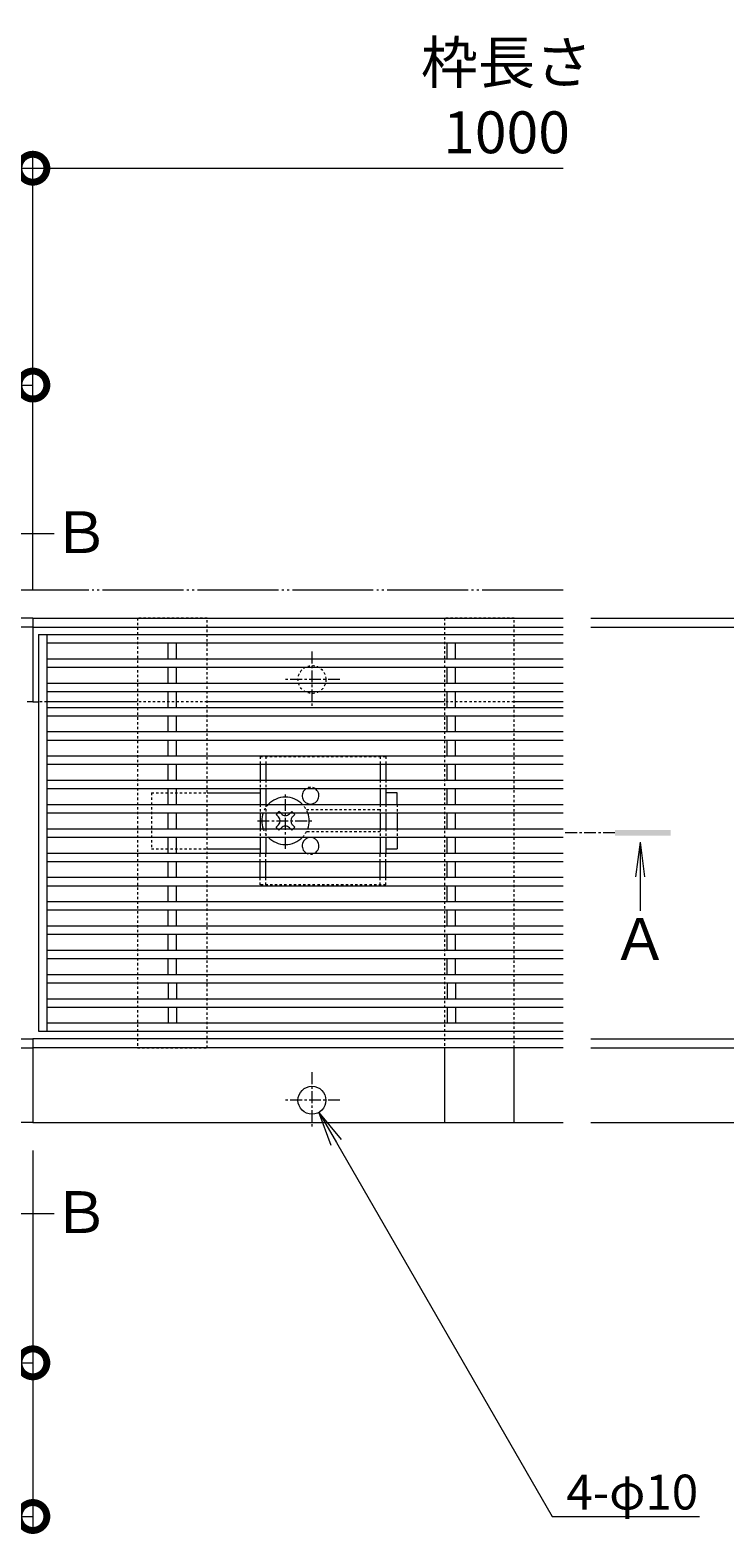
# Model space of a CAD drawing. Units: millimetres. Extents: x -1847 to 1350, y -987 to 468.
# Drawn here: x -331 to -82, y -71 to 468 of the extents above; entities that cross this region are included whole.
import ezdxf
from ezdxf import colors
from ezdxf.entities.mleader import LeaderData, LeaderLine
from ezdxf.math import Vec2, Vec3

# ---------------------------------------------------------------- set-up
doc = ezdxf.new("R2010")
doc.units = ezdxf.units.MM
for name, pattern in [('2点鎖線（平面）', [34, 29, -1.2, 0.7, -1.2, 0.7, -1.2]), ('中心線（短）', [6.773333, 4.233333, -0.846667, 0.846667, -0.846667]), ('点線（標準）', [1.693333, 0.846667, -0.846667])]:
    doc.linetypes.add(name, pattern=pattern)
doc.layers.get('0').update_dxf_attribs({"lineweight": 9})
doc.layers.get('Defpoints').update_dxf_attribs({"lineweight": 9})
for name, color, linetype, lineweight in [('スライドスクリューロック', 7, 'Continuous', 9), ('スリット蓋', 3, 'Continuous', 9), ('ホルダー', 2, 'Continuous', 9), ('寸法', 7, 'Continuous', 9), ('幅決め材', 7, 'Continuous', 9), ('引出線', 7, 'Continuous', 9), ('敷地境界線', 7, 'Continuous', 9), ('枠', 7, 'Continuous', 9), ('矢視', 4, 'Continuous', 9), ('角パイプ（蓋受け）', 7, 'Continuous', 9)]:
    doc.layers.add(name, color=color, linetype=linetype, lineweight=lineweight)
doc.styles.add('(K)MSゴシック', font='MS Gothic.ttf')
doc.styles.add('文字_異尺度_H2.5', font='MS Gothic.ttf', dxfattribs={"height": 2.5})
doc.styles.add('文字_異尺度_H3.0', font='MS Gothic.ttf', dxfattribs={"height": 3})
doc.dimstyles.new('KAD-1', dxfattribs={"dimtxt": 3, "dimasz": 4, "dimexe": 1, "dimexo": 2, "dimgap": 1, "dimtad": 1, "dimdec": 1, "dimdsep": 46, "dimtxsty": '(K)MSゴシック', "dimblk": 'DOTSMALL', "dimcen": 0, "dimclrd": 7, "dimclre": 256, "dimclrt": 2, "dimadec": 1, "dimazin": 0, "dimtfac": 1, "dimtdec": 1, "dimtmove": 0, "dimatfit": 3, "dimldrblk": 'DOTSMALL', "dimfxl": 1, "dimtfill": 1, "dimlwd": 9, "dimlwe": -1, "dimarcsym": 0})

# ---------------------------------------------------------------- blocks, each defined once
blk = doc.blocks.new('_DotSmall')
at = {"color": 0, "linetype": 'ByBlock', "const_width": 0.5}
blk.add_lwpolyline([(-0.0625, 0, 1), (0.0625, 0, 1)], format="xyb", close=True, dxfattribs=at)
blk = doc.blocks.new('*D16')
at = {"layer": 'Defpoints', "color": 0, "linetype": 'Continuous', "lineweight": 9, "transparency": 16777216}
for p in [(-330.41, 418.34), (-1330.41, 257.09), (-330.41, 257.09)]:
    blk.add_point(p, dxfattribs=at)
at = {"layer": '寸法', "transparency": 16777216}
for p, q in [((-1330.41, 267.09), (-1330.41, 423.34)), ((-330.41, 267.09), (-330.41, 423.34))]:
    blk.add_line(p, q, dxfattribs=at)
at = {"layer": '寸法', "color": 7, "lineweight": 9, "transparency": 16777216}
blk.add_line((-1330.41, 418.34), (-330.41, 418.34), dxfattribs=at)
at = {"layer": '寸法', "color": 7, "linetype": 'Continuous', "lineweight": 9, "transparency": 16777216, "xscale": 20, "yscale": 20, "zscale": 20, "rotation": 180}
blk.add_blockref('_DotSmall', (-1330.41, 418.34), dxfattribs=at)
at = {"layer": '寸法', "color": 7, "linetype": 'Continuous', "lineweight": 9, "transparency": 16777216, "xscale": 20, "yscale": 20, "zscale": 20}
blk.add_blockref('_DotSmall', (-330.41, 418.34), dxfattribs=at)
at = {"layer": '寸法', "color": 2, "linetype": 'Continuous', "lineweight": 9, "transparency": 16777216, "insert": (-830.41, 443.72), "char_height": 15, "width": 66.1143, "attachment_point": 5, "style": '(K)MSゴシック', "bg_fill": 3, "box_fill_scale": 1.1, "bg_fill_color": 256, "bg_fill_true_color": 13158600, "bg_fill_transparency": 0}
blk.add_mtext('枠長さ\\P1000', dxfattribs=at)
blk = doc.blocks.new('*D20')
at = {"layer": 'Defpoints', "color": 0, "linetype": 'Continuous', "lineweight": 9, "transparency": 16777216}
for p in [(-330.41, 340.62), (-380.41, 257.09), (-330.41, 257.09)]:
    blk.add_point(p, dxfattribs=at)
at = {"layer": '寸法', "transparency": 16777216}
for p, q in [((-380.41, 267.09), (-380.41, 345.62)), ((-330.41, 267.09), (-330.41, 345.62))]:
    blk.add_line(p, q, dxfattribs=at)
at = {"layer": '寸法', "color": 7, "lineweight": 9, "transparency": 16777216}
blk.add_line((-380.41, 340.62), (-330.41, 340.62), dxfattribs=at)
at = {"layer": '寸法', "color": 7, "linetype": 'Continuous', "lineweight": 9, "transparency": 16777216, "xscale": 20, "yscale": 20, "zscale": 20, "rotation": 180}
blk.add_blockref('_DotSmall', (-380.41, 340.62), dxfattribs=at)
at = {"layer": '寸法', "color": 7, "linetype": 'Continuous', "lineweight": 9, "transparency": 16777216, "xscale": 20, "yscale": 20, "zscale": 20}
blk.add_blockref('_DotSmall', (-330.41, 340.62), dxfattribs=at)
at = {"layer": '寸法', "color": 2, "linetype": 'Continuous', "lineweight": 9, "transparency": 16777216, "insert": (-355.41, 353.12), "char_height": 15, "attachment_point": 5, "style": '(K)MSゴシック', "bg_fill": 3, "box_fill_scale": 1.1, "bg_fill_color": 256, "bg_fill_true_color": 13158600, "bg_fill_transparency": 0}
blk.add_mtext('50', dxfattribs=at)
blk = doc.blocks.new('*D22')
at = {"layer": 'Defpoints', "color": 0, "linetype": 'Continuous', "lineweight": 9, "transparency": 16777216}
for p in [(-430.41, 76.29), (-330.41, 76.29), (-330.41, -9.84)]:
    blk.add_point(p, dxfattribs=at)
at = {"layer": '寸法', "transparency": 16777216}
for p, q in [((-430.41, 66.29), (-430.41, -14.84)), ((-330.41, 66.29), (-330.41, -14.84))]:
    blk.add_line(p, q, dxfattribs=at)
at = {"layer": '寸法', "color": 7, "lineweight": 9, "transparency": 16777216}
blk.add_line((-430.41, -9.84), (-330.41, -9.84), dxfattribs=at)
at = {"layer": '寸法', "color": 7, "linetype": 'Continuous', "lineweight": 9, "transparency": 16777216, "xscale": 20, "yscale": 20, "zscale": 20, "rotation": 180}
blk.add_blockref('_DotSmall', (-430.41, -9.84), dxfattribs=at)
at = {"layer": '寸法', "color": 7, "linetype": 'Continuous', "lineweight": 9, "transparency": 16777216, "xscale": 20, "yscale": 20, "zscale": 20}
blk.add_blockref('_DotSmall', (-330.41, -9.84), dxfattribs=at)
at = {"layer": '寸法', "color": 2, "linetype": 'Continuous', "lineweight": 9, "transparency": 16777216, "insert": (-380.41, 2.66), "char_height": 15, "attachment_point": 5, "style": '(K)MSゴシック', "bg_fill": 3, "box_fill_scale": 1.1, "bg_fill_color": 256, "bg_fill_true_color": 13158600, "bg_fill_transparency": 0}
blk.add_mtext('100', dxfattribs=at)
blk = doc.blocks.new('_Open')
at = {"color": 0, "linetype": 'ByBlock', "lineweight": -2}
for p, q in [((-1, 0.167), (0, 0)), ((-1, -0.167), (0, 0)), ((0, 0), (-1, 0))]:
    blk.add_line(p, q, dxfattribs=at)
blk = doc.blocks.new('*D24')
at = {"layer": 'Defpoints', "color": 0, "linetype": 'Continuous', "lineweight": 9, "transparency": 16777216}
for p in [(-140.41, 257.09), (-140.41, 76.29), (92.87, 76.29)]:
    blk.add_point(p, dxfattribs=at)
at = {"layer": '寸法', "transparency": 16777216}
for p, q in [((-130.41, 257.09), (97.87, 257.09)), ((-130.41, 76.29), (97.87, 76.29))]:
    blk.add_line(p, q, dxfattribs=at)
at = {"layer": '寸法', "color": 7, "lineweight": 9, "transparency": 16777216}
blk.add_line((92.87, 257.09), (92.87, 76.29), dxfattribs=at)
at = {"layer": '寸法', "color": 7, "linetype": 'Continuous', "lineweight": 9, "transparency": 16777216, "xscale": 20, "yscale": 20, "zscale": 20}
for p, rotation in [((92.87, 257.09), 90), ((92.87, 76.29), 270)]:
    blk.add_blockref('_DotSmall', p, dxfattribs=dict(at, rotation=rotation))
at = {"layer": '寸法', "color": 2, "linetype": 'Continuous', "lineweight": 9, "transparency": 16777216, "insert": (67.49, 166.69), "char_height": 15, "width": 93.4045, "attachment_point": 5, "rotation": 90, "style": '(K)MSゴシック', "bg_fill": 3, "box_fill_scale": 1.1, "bg_fill_color": 256, "bg_fill_true_color": 13158600, "bg_fill_transparency": 0}
blk.add_mtext('枠幅\\P180.8', dxfattribs=at)
blk = doc.blocks.new('*D25')
at = {"layer": 'Defpoints', "color": 0, "linetype": 'Continuous', "lineweight": 9, "transparency": 16777216}
for p in [(-140.41, 253.89), (-140.41, 106.29), (3.8, 106.29)]:
    blk.add_point(p, dxfattribs=at)
at = {"layer": '寸法', "transparency": 16777216}
for p, q in [((-130.41, 253.89), (8.8, 253.89)), ((-130.41, 106.29), (8.8, 106.29))]:
    blk.add_line(p, q, dxfattribs=at)
at = {"layer": '寸法', "color": 7, "lineweight": 9, "transparency": 16777216}
blk.add_line((3.8, 253.89), (3.8, 106.29), dxfattribs=at)
at = {"layer": '寸法', "color": 7, "linetype": 'Continuous', "lineweight": 9, "transparency": 16777216, "xscale": 20, "yscale": 20, "zscale": 20}
for p, rotation in [((3.8, 253.89), 90), ((3.8, 106.29), 270)]:
    blk.add_blockref('_DotSmall', p, dxfattribs=dict(at, rotation=rotation))
at = {"layer": '寸法', "color": 2, "linetype": 'Continuous', "lineweight": 9, "transparency": 16777216, "insert": (-21.93, 180.09), "char_height": 15, "attachment_point": 5, "rotation": 90, "style": '(K)MSゴシック', "bg_fill": 3, "box_fill_scale": 1.1, "bg_fill_color": 256, "bg_fill_true_color": 13158600, "bg_fill_transparency": 0}
blk.add_mtext('みぞ幅\\P148', dxfattribs=at)
blk = doc.blocks.new('*D26')
at = {"layer": 'Defpoints', "color": 0, "linetype": 'Continuous', "lineweight": 9, "transparency": 16777216}
for p in [(-140.41, 106.29), (-140.41, 103.09), (3.77, 103.09)]:
    blk.add_point(p, dxfattribs=at)
at = {"layer": '寸法', "color": 7, "lineweight": 9, "transparency": 16777216}
for p, q in [((3.77, 106.29), (3.77, 126.29)), ((3.77, 106.29), (3.77, 103.09)), ((3.77, 103.09), (3.77, 83.09))]:
    blk.add_line(p, q, dxfattribs=at)
at = {"layer": '寸法', "transparency": 16777216}
for p, q in [((-130.41, 106.29), (8.77, 106.29)), ((-130.41, 103.09), (8.77, 103.09))]:
    blk.add_line(p, q, dxfattribs=at)
at = {"layer": '寸法', "color": 2, "linetype": 'Continuous', "lineweight": 9, "transparency": 16777216, "insert": (18.79, 105.3), "char_height": 15, "attachment_point": 5, "rotation": 90, "style": '(K)MSゴシック', "bg_fill": 3, "box_fill_scale": 1.1, "bg_fill_color": 256, "bg_fill_true_color": 13158600, "bg_fill_transparency": 0}
blk.add_mtext('3.2', dxfattribs=at)
at = {"layer": '寸法', "color": 7, "linetype": 'Continuous', "lineweight": 9, "transparency": 16777216, "xscale": 20, "yscale": 20, "zscale": 20}
for p, rotation in [((3.77, 106.29), 270), ((3.77, 103.09), 90)]:
    blk.add_blockref('_DotSmall', p, dxfattribs=dict(at, rotation=rotation))
blk = doc.blocks.new('*D27')
at = {"layer": 'Defpoints', "color": 0, "linetype": 'Continuous', "lineweight": 9, "transparency": 16777216}
for p in [(-140.41, 257.09), (-140.41, 253.89), (3.8, 257.09)]:
    blk.add_point(p, dxfattribs=at)
at = {"layer": '寸法', "color": 7, "lineweight": 9, "transparency": 16777216}
for p, q in [((3.8, 257.09), (3.8, 277.09)), ((3.8, 253.89), (3.8, 257.09)), ((3.8, 253.89), (3.8, 233.89))]:
    blk.add_line(p, q, dxfattribs=at)
at = {"layer": '寸法', "transparency": 16777216}
for p, q in [((-130.41, 257.09), (8.8, 257.09)), ((-130.41, 253.89), (8.8, 253.89))]:
    blk.add_line(p, q, dxfattribs=at)
at = {"layer": '寸法', "color": 2, "linetype": 'Continuous', "lineweight": 9, "transparency": 16777216, "insert": (18.89, 239.66), "char_height": 15, "attachment_point": 5, "rotation": 90, "style": '(K)MSゴシック', "bg_fill": 3, "box_fill_scale": 1.1, "bg_fill_color": 256, "bg_fill_true_color": 13158600, "bg_fill_transparency": 0}
blk.add_mtext('3.2', dxfattribs=at)
at = {"layer": '寸法', "color": 7, "linetype": 'Continuous', "lineweight": 9, "transparency": 16777216, "xscale": 20, "yscale": 20, "zscale": 20}
for p, rotation in [((3.8, 257.09), 270), ((3.8, 253.89), 90)]:
    blk.add_blockref('_DotSmall', p, dxfattribs=dict(at, rotation=rotation))
blk = doc.blocks.new('*D5')
at = {"layer": 'Defpoints', "color": 0, "linetype": 'Continuous', "lineweight": 9, "transparency": 16777216}
for p in [(-490.41, 76.29), (-330.41, 76.29), (-330.41, -64.91)]:
    blk.add_point(p, dxfattribs=at)
at = {"layer": '寸法', "transparency": 16777216}
for p, q in [((-490.41, 66.29), (-490.41, -69.91)), ((-330.41, 66.29), (-330.41, -69.91))]:
    blk.add_line(p, q, dxfattribs=at)
at = {"layer": '寸法', "color": 7, "lineweight": 9, "transparency": 16777216}
blk.add_line((-490.41, -64.91), (-330.41, -64.91), dxfattribs=at)
at = {"layer": '寸法', "color": 7, "linetype": 'Continuous', "lineweight": 9, "transparency": 16777216, "xscale": 20, "yscale": 20, "zscale": 20, "rotation": 180}
blk.add_blockref('_DotSmall', (-490.41, -64.91), dxfattribs=at)
at = {"layer": '寸法', "color": 7, "linetype": 'Continuous', "lineweight": 9, "transparency": 16777216, "xscale": 20, "yscale": 20, "zscale": 20}
blk.add_blockref('_DotSmall', (-330.41, -64.91), dxfattribs=at)
at = {"layer": '寸法', "color": 2, "linetype": 'Continuous', "lineweight": 9, "transparency": 16777216, "insert": (-410.41, -52.41), "char_height": 15, "attachment_point": 5, "style": '(K)MSゴシック', "bg_fill": 3, "box_fill_scale": 1.1, "bg_fill_color": 256, "bg_fill_true_color": 13158600, "bg_fill_transparency": 0}
blk.add_mtext('160', dxfattribs=at)

msp = doc.modelspace()

# ---------------------------------------------------------------- linework, layer by layer
at = {"layer": 'スライドスクリューロック', "color": 7, "linetype": '点線（標準）', "lineweight": 9}
for p, q in [((-287.91, 194.44), (-287.91, 174.44)), ((-287.91, 194.44), (-267.91, 194.44)), ((-199.91, 190.29), (-199.91, 187.29)), ((-199.91, 181.59), (-199.91, 178.59)), ((-287.91, 174.44), (-267.91, 174.44))]:
    msp.add_line(p, q, dxfattribs=at)
at = {"layer": 'スライドスクリューロック', "color": 7, "linetype": 'Continuous', "lineweight": 9}
for p, q in [((-267.91, 194.44), (-248.91, 194.44)), ((-199.91, 194.44), (-203.91, 194.44)), ((-199.91, 190.29), (-199.91, 194.44)), ((-199.91, 187.29), (-199.91, 181.59)), ((-199.91, 178.59), (-199.91, 174.44)), ((-267.91, 174.44), (-248.91, 174.44)), ((-203.91, 174.44), (-199.91, 174.44))]:
    msp.add_line(p, q, dxfattribs=at)
at = {"layer": 'スライドスクリューロック', "color": 7, "linetype": '中心線（短）', "lineweight": 9}
for p, q in [((-239.91, 174.44), (-239.91, 194.44)), ((-249.91, 184.44), (-229.91, 184.44))]:
    msp.add_line(p, q, dxfattribs=at)
at = {"layer": 'スライドスクリューロック', "color": 6, "linetype": 'Continuous', "lineweight": 9}
for p, q in [((-242.72, 187.29), (-243.27, 186.74)), ((-242.38, 185.85), (-243.27, 186.74)), ((-241.7, 187.29), (-241.35, 186.94)), ((-238.12, 187.29), (-238.47, 186.94)), ((-237.43, 185.85), (-236.55, 186.74)), ((-237.1, 187.29), (-236.55, 186.74)), ((-242.38, 183.02), (-243.27, 182.14)), ((-242.72, 181.59), (-243.27, 182.14)), ((-241.7, 181.59), (-241.35, 181.94)), ((-238.12, 181.59), (-238.47, 181.94)), ((-237.43, 183.02), (-236.55, 182.14)), ((-237.1, 181.59), (-236.55, 182.14))]:
    msp.add_line(p, q, dxfattribs=at)
at = {"layer": 'スライドスクリューロック', "color": 6, "linetype": '点線（標準）', "lineweight": 9}
for p, q in [((-242.72, 187.29), (-242.21, 187.8)), ((-241.7, 187.29), (-242.21, 187.8)), ((-238.12, 187.29), (-237.61, 187.8)), ((-237.61, 187.8), (-237.1, 187.29)), ((-242.21, 181.08), (-242.72, 181.59)), ((-241.7, 181.59), (-242.21, 181.08)), ((-238.12, 181.59), (-237.61, 181.08)), ((-237.1, 181.59), (-237.61, 181.08))]:
    msp.add_line(p, q, dxfattribs=at)
for start, end in [(136.5094, 160.4096), (19.5904, 43.4906), (199.5904, 223.4906), (316.5094, 340.4096)]:
    msp.add_arc((-239.91, 184.44), 8.5, start, end, dxfattribs=at)
at = {"layer": 'スライドスクリューロック', "color": 6, "linetype": 'Continuous', "lineweight": 9}
for centre, radius, start, end in [((-239.91, 184.44), 8.5, 43.4906, 136.5094), ((-239.91, 184.44), 8.5, 160.4096, 199.5904), ((-243.8, 184.44), 2, 315, 45), ((-239.91, 188.33), 2, 223.9821, 316.0179), ((-236.02, 184.44), 2, 135, 225), ((-239.91, 184.44), 8.5, 340.4096, 19.5904), ((-239.91, 184.44), 8.5, 223.4906, 316.5094), ((-239.91, 180.55), 2, 43.9821, 136.0179)]:
    msp.add_arc(centre, radius, start, end, dxfattribs=at)
at = {"layer": 'スリット蓋', "color": 3, "linetype": 'Continuous', "lineweight": 9}
for p, q in [((-328.41, 251.19), (-328.41, 108.99)), ((-325.41, 251.19), (-325.41, 108.99)), ((-281.91, 242.49), (-281.91, 248.19)), ((-278.91, 242.49), (-278.91, 248.19)), ((-181.91, 242.49), (-181.91, 248.19)), ((-178.91, 242.49), (-178.91, 248.19)), ((-281.91, 233.79), (-281.91, 239.49)), ((-278.91, 233.79), (-278.91, 239.49)), ((-181.91, 233.79), (-181.91, 239.49)), ((-178.91, 233.79), (-178.91, 239.49)), ((-281.91, 225.09), (-281.91, 230.79)), ((-278.91, 225.09), (-278.91, 230.79)), ((-181.91, 225.09), (-181.91, 230.79)), ((-178.91, 225.09), (-178.91, 230.79)), ((-281.91, 216.39), (-281.91, 222.09)), ((-278.91, 216.39), (-278.91, 222.09)), ((-181.91, 216.39), (-181.91, 222.09)), ((-178.91, 216.39), (-178.91, 222.09)), ((-281.91, 207.69), (-281.91, 213.39)), ((-278.91, 207.69), (-278.91, 213.39)), ((-181.91, 207.69), (-181.91, 213.39)), ((-178.91, 207.69), (-178.91, 213.39)), ((-281.91, 198.99), (-281.91, 204.69)), ((-278.91, 198.99), (-278.91, 204.69)), ((-181.91, 198.99), (-181.91, 204.69)), ((-178.91, 198.99), (-178.91, 204.69)), ((-281.91, 190.29), (-281.91, 195.99)), ((-278.91, 190.29), (-278.91, 195.99)), ((-181.91, 190.29), (-181.91, 195.99)), ((-178.91, 190.29), (-178.91, 195.99)), ((-281.91, 181.59), (-281.91, 187.29)), ((-278.91, 181.59), (-278.91, 187.29)), ((-181.91, 181.59), (-181.91, 187.29)), ((-178.91, 181.59), (-178.91, 187.29)), ((-281.91, 172.89), (-281.91, 178.59)), ((-278.91, 172.89), (-278.91, 178.59)), ((-181.91, 172.89), (-181.91, 178.59)), ((-178.91, 172.89), (-178.91, 178.59)), ((-281.91, 164.19), (-281.91, 169.89)), ((-278.91, 164.19), (-278.91, 169.89)), ((-181.91, 164.19), (-181.91, 169.89)), ((-178.91, 164.19), (-178.91, 169.89)), ((-281.91, 155.49), (-281.91, 161.19)), ((-278.91, 155.49), (-278.91, 161.19)), ((-181.91, 155.49), (-181.91, 161.19)), ((-178.91, 155.49), (-178.91, 161.19)), ((-281.91, 146.79), (-281.91, 152.49)), ((-278.91, 146.79), (-278.91, 152.49)), ((-181.91, 146.79), (-181.91, 152.49)), ((-178.91, 146.79), (-178.91, 152.49)), ((-281.91, 138.09), (-281.91, 143.79)), ((-278.91, 138.09), (-278.91, 143.79)), ((-181.91, 138.09), (-181.91, 143.79)), ((-178.91, 138.09), (-178.91, 143.79)), ((-281.91, 129.39), (-281.91, 135.09)), ((-278.91, 129.39), (-278.91, 135.09)), ((-181.91, 129.39), (-181.91, 135.09)), ((-178.91, 129.39), (-178.91, 135.09)), ((-281.91, 126.39), (-281.91, 120.69)), ((-278.91, 126.39), (-278.91, 120.69)), ((-181.91, 126.39), (-181.91, 120.69)), ((-178.91, 126.39), (-178.91, 120.69)), ((-281.91, 117.69), (-281.91, 111.99)), ((-278.91, 117.69), (-278.91, 111.99)), ((-181.91, 117.69), (-181.91, 111.99)), ((-178.91, 117.69), (-178.91, 111.99))]:
    msp.add_line(p, q, dxfattribs=at)
at = {"layer": 'ホルダー', "color": 2, "linetype": '点線（標準）', "lineweight": 9}
for p, q in [((-248.91, 207.44), (-203.91, 207.44)), ((-248.91, 207.44), (-248.91, 204.69)), ((-246.91, 207.44), (-246.91, 204.69)), ((-205.91, 207.44), (-205.91, 204.69)), ((-203.91, 207.44), (-203.91, 204.69)), ((-248.91, 198.99), (-248.91, 195.99)), ((-246.91, 198.99), (-246.91, 195.99)), ((-205.91, 198.99), (-205.91, 195.99)), ((-203.91, 198.99), (-203.91, 195.99)), ((-248.91, 190.29), (-248.91, 187.29)), ((-246.91, 190.29), (-246.91, 187.29)), ((-205.91, 190.29), (-205.91, 187.29)), ((-203.91, 190.29), (-203.91, 187.29)), ((-232.41, 188.44), (-205.91, 188.44)), ((-248.91, 181.59), (-248.91, 178.59)), ((-246.91, 181.59), (-246.91, 178.59)), ((-205.91, 180.44), (-232.41, 180.44)), ((-205.91, 181.59), (-205.91, 178.59)), ((-203.91, 181.59), (-203.91, 178.59)), ((-248.91, 169.89), (-248.91, 172.89)), ((-246.91, 169.89), (-246.91, 172.89)), ((-205.91, 169.89), (-205.91, 172.89)), ((-203.91, 169.89), (-203.91, 172.89)), ((-248.91, 161.44), (-248.91, 164.19)), ((-246.91, 161.44), (-246.91, 164.19)), ((-205.91, 161.44), (-205.91, 164.19)), ((-203.91, 161.44), (-203.91, 164.19)), ((-203.91, 161.44), (-248.91, 161.44))]:
    msp.add_line(p, q, dxfattribs=at)
at = {"layer": 'ホルダー', "color": 2, "linetype": 'Continuous', "lineweight": 9}
for p, q in [((-248.91, 204.69), (-248.91, 198.99)), ((-246.91, 204.69), (-246.91, 198.99)), ((-205.91, 204.69), (-205.91, 198.99)), ((-203.91, 204.69), (-203.91, 198.99)), ((-248.91, 195.99), (-248.91, 190.29)), ((-246.91, 195.99), (-246.91, 190.29)), ((-205.91, 195.99), (-205.91, 190.29)), ((-203.91, 195.99), (-203.91, 190.29)), ((-248.91, 187.29), (-248.91, 181.59)), ((-246.91, 187.29), (-246.91, 181.59)), ((-205.91, 187.29), (-205.91, 181.59)), ((-203.91, 187.29), (-203.91, 181.59)), ((-248.91, 178.59), (-248.91, 172.89)), ((-246.91, 178.59), (-246.91, 172.89)), ((-205.91, 178.59), (-205.91, 172.89)), ((-203.91, 178.59), (-203.91, 172.89)), ((-248.91, 164.19), (-248.91, 169.89)), ((-246.91, 164.19), (-246.91, 169.89)), ((-205.91, 164.19), (-205.91, 169.89)), ((-203.91, 164.19), (-203.91, 169.89))]:
    msp.add_line(p, q, dxfattribs=at)
for centre, start, end in [((-230.91, 193.44), 121.7883, 58.2117), ((-230.91, 175.44), 301.7883, 238.2117)]:
    msp.add_arc(centre, 3, start, end, dxfattribs=at)
at = {"layer": 'ホルダー', "color": 2, "linetype": '点線（標準）', "lineweight": 9}
for centre, start, end in [((-230.91, 193.44), 58.2117, 121.7883), ((-230.91, 175.44), 238.2117, 301.7883)]:
    msp.add_arc(centre, 3, start, end, dxfattribs=at)
at = {"layer": '幅決め材', "color": 2, "linetype": '点線（標準）', "lineweight": 9}
msp.add_lwpolyline([(-157.91, 103.09), (-157.91, 257.09), (-182.91, 257.09), (-182.91, 103.09)], dxfattribs=at)
at = {"layer": '幅決め材', "color": 2, "linetype": 'Continuous', "lineweight": 9}
msp.add_lwpolyline([(-182.91, 103.09), (-182.91, 76.29), (-157.91, 76.29), (-157.91, 103.09)], dxfattribs=at)
at = {"layer": '敷地境界線', "color": 2, "linetype": '2点鎖線（平面）', "lineweight": 9}
msp.add_line((-140.41, 267.09), (-1716.74, 267.09), dxfattribs=at)
at = {"layer": '枠', "color": 7, "linetype": 'Continuous', "lineweight": 9}
for p, q in [((-330.41, 257.09), (-1330.41, 257.09)), ((-330.41, 253.89), (-1330.41, 253.89)), ((-330.41, 257.09), (-330.41, 227.09)), ((-330.41, 257.09), (-330.41, 227.09)), ((-330.41, 257.09), (-140.41, 257.09)), ((-330.41, 253.89), (-140.41, 253.89)), ((-330.41, 227.09), (-332.41, 227.09)), ((-330.41, 227.09), (-328.41, 227.09)), ((-292.91, 227.09), (-325.41, 227.09)), ((-182.91, 227.09), (-267.91, 227.09)), ((-140.41, 227.09), (-157.91, 227.09)), ((-1330.41, 106.29), (-330.41, 106.29)), ((-1330.41, 103.09), (-330.41, 103.09)), ((-330.41, 106.29), (-330.41, 76.29)), ((-330.41, 106.29), (-330.41, 76.29)), ((-140.41, 106.29), (-330.41, 106.29)), ((-140.41, 103.09), (-330.41, 103.09)), ((-330.41, 76.29), (-1330.41, 76.29)), ((-330.41, 76.29), (-140.41, 76.29))]:
    msp.add_line(p, q, dxfattribs=at)
at = {"layer": '枠', "color": 4, "linetype": '中心線（短）', "lineweight": 9}
for p, q in [((-230.41, 245.09), (-230.41, 225.09)), ((-220.41, 235.09), (-240.41, 235.09)), ((-230.41, 94.29), (-230.41, 74.29)), ((-220.41, 84.29), (-240.41, 84.29))]:
    msp.add_line(p, q, dxfattribs=at)
at = {"layer": '枠', "color": 7, "linetype": '点線（標準）', "lineweight": 9}
for p, q in [((-325.41, 227.09), (-328.41, 227.09)), ((-267.91, 227.09), (-292.91, 227.09)), ((-157.91, 227.09), (-182.91, 227.09))]:
    msp.add_line(p, q, dxfattribs=at)
msp.add_circle((-230.41, 235.09), 5, dxfattribs=at)
at = {"layer": '枠', "color": 7, "linetype": 'Continuous', "lineweight": 9}
msp.add_circle((-230.41, 84.29), 5, dxfattribs=at)
at = {"layer": '矢視', "color": 4, "linetype": 'Continuous', "lineweight": 9}
for p, q in [((-347.42, 287.44), (-322.8, 287.44)), ((-112.83, 176.76), (-114.46, 164.37)), ((-112.83, 176.76), (-112.83, 152.13)), ((-112.83, 176.76), (-111.2, 164.37)), ((-347.42, 43.73), (-322.8, 43.73))]:
    msp.add_line(p, q, dxfattribs=at)
at = {"layer": '矢視', "color": 4, "linetype": '中心線（短）', "lineweight": 9}
msp.add_line((-121.85, 180.09), (-140.41, 180.09), dxfattribs=at)
at = {"layer": '矢視', "color": 4, "linetype": 'Continuous', "lineweight": 9}
msp.add_solid([(-121.85, 179.09), (-101.85, 179.09), (-121.85, 181.09), (-101.85, 181.09)], dxfattribs=at)
at = {"layer": '角パイプ（蓋受け）', "color": 7, "linetype": '点線（標準）', "lineweight": 9}
msp.add_lwpolyline([(-267.91, 257.09), (-292.91, 257.09), (-292.91, 103.09), (-267.91, 103.09)], close=True, dxfattribs=at)

# ---------------------------------------------------------------- texts
at = {"layer": '寸法', "linetype": 'Continuous', "lineweight": 9, "insert": (-160.67, 443.72), "char_height": 15, "attachment_point": 5, "style": '(K)MSゴシック', "bg_fill": 3, "box_fill_scale": 1.1, "bg_fill_color": 256, "bg_fill_true_color": 13158600, "bg_fill_transparency": 0}
msp.add_mtext('{\\C2;枠長さ\\P1000}', dxfattribs=at)
at = {"layer": '矢視', "linetype": 'Continuous', "lineweight": 9, "char_height": 15, "width": 16.8621, "attachment_point": 5, "style": '文字_異尺度_H3.0'}
for insert in [(-313.2, 287.88), (-313.2, 44.17)]:
    msp.add_mtext('{\\C2;Ｂ}', dxfattribs=dict(at, insert=insert))

# ---------------------------------------------------------------- leaders
at = {"layer": '引出線', "linetype": 'Continuous', "lineweight": 9}
ml = msp.add_multileader_mtext('Standard', dxfattribs=at)
ml.set_content('{\\C2;4-φ10}', color=7, style='文字_異尺度_H2.5')
ml.set_leader_properties(linetype='Continuous', lineweight=5)
ml.set_arrow_properties(name='OPEN')
ml.build(insert=Vec2(0, 0))
ml.multileader.update_dxf_attribs({"has_dogleg": 0, "text_left_attachment_type": 5, "text_right_attachment_type": 5, "arrow_head_size": 12.5, "scale": 5})
ctx = ml.context
ctx.base_point, ctx.scale, ctx.char_height, ctx.arrow_head_size, ctx.landing_gap_size, ctx.plane_origin = Vec3(-144.27, -64.91), 5, 12.5, 12.5, 5, Vec3(-227.91, 79.96)
ctx.left_attachment, ctx.right_attachment = 5, 5
notes = []
notes.append((ctx, [(0, (1, 1, 0), (-184.27, -64.91), (1, 0), 40, [(0, [(-227.91, 79.96)], 0, [])])]))
ctx.mtext.insert, ctx.mtext.flow_direction = Vec3(-139.27, -49.91), 5
for ctx, leaders in notes:
    for number, flags, end, landing, length, lines in leaders:
        leader = LeaderData()
        leader.index, (leader.has_last_leader_line, leader.has_dogleg_vector, leader.attachment_direction) = number, flags
        leader.last_leader_point, leader.dogleg_vector, leader.dogleg_length = Vec3(end), Vec3(landing), length
        for number, points, colour, breaks in lines:
            line = LeaderLine()
            line.index, line.vertices, line.color, line.breaks = number, Vec3.list(points), colors.encode_raw_color(colour), breaks
            leader.lines.append(line)
        ctx.leaders.append(leader)

# ---------------------------------------------------------------- next in the draw order: dimensions: what is measured, and where the dimension line sits
at = {"layer": '寸法', "linetype": 'Continuous', "lineweight": 9}
dim = msp.add_linear_dim(base=(-330.41, 418.34), p1=(-1330.41, 257.09), p2=(-330.41, 257.09), text='枠長さ\\P1000', dimstyle='KAD-1', dxfattribs=at)
dim.commit()
dim.dimension.update_dxf_attribs({"geometry": '*D16', "text_midpoint": (-830.41, 443.72)})
dim = msp.add_linear_dim(base=(92.87, 76.29), p1=(-140.41, 257.09), p2=(-140.41, 76.29), angle=90, text='枠幅\\P<>', dimstyle='KAD-1', dxfattribs=at)
dim.commit()
dim.dimension.update_dxf_attribs({"geometry": '*D24', "text_midpoint": (67.49, 166.69)})
dim = msp.add_linear_dim(base=(-330.41, -9.84), p1=(-430.41, 76.29), p2=(-330.41, 76.29), dimstyle='KAD-1', dxfattribs=at)
dim.commit()
dim.dimension.update_dxf_attribs({"geometry": '*D22', "text_midpoint": (-380.41, 2.66)})

# ---------------------------------------------------------------- next in the draw order: linework, layer by layer
msp.add_line((-330.41, 418.34), (-140.41, 418.34), dxfattribs=at)

# ---------------------------------------------------------------- next in the draw order: block references
at = {"layer": '寸法', "linetype": 'Continuous', "lineweight": 9, "xscale": 20, "yscale": 20, "zscale": 20, "rotation": 180}
msp.add_blockref('_DotSmall', (-330.41, 418.34), dxfattribs=at)

# ---------------------------------------------------------------- next in the draw order: dimensions: what is measured, and where the dimension line sits
at = {"layer": '寸法', "linetype": 'Continuous', "lineweight": 9}
for base, p1, p2, picture, middle in [((-330.41, 340.62), (-380.41, 257.09), (-330.41, 257.09), '*D20', (-355.41, 353.12)), ((-330.41, -64.91), (-490.41, 76.29), (-330.41, 76.29), '*D5', (-410.41, -52.41))]:
    dim = msp.add_linear_dim(base=base, p1=p1, p2=p2, dimstyle='KAD-1', dxfattribs=at)
    dim.commit()
    dim.dimension.update_dxf_attribs({"geometry": picture, "text_midpoint": middle})
dim = msp.add_linear_dim(base=(3.8, 106.29), p1=(-140.41, 253.89), p2=(-140.41, 106.29), angle=90, text='みぞ幅\\P148', dimstyle='KAD-1', dxfattribs=at)
dim.commit()
dim.dimension.update_dxf_attribs({"geometry": '*D25', "text_midpoint": (-21.93, 180.09)})

# ---------------------------------------------------------------- next in the draw order: linework, layer by layer
at = {"layer": 'スリット蓋', "color": 3, "linetype": 'Continuous', "lineweight": 9}
for p, q in [((-325.41, 222.09), (-140.41, 222.09)), ((-325.41, 216.39), (-140.41, 216.39)), ((-325.41, 213.39), (-140.41, 213.39)), ((-325.41, 207.69), (-140.41, 207.69)), ((-325.41, 204.69), (-140.41, 204.69)), ((-325.41, 198.99), (-140.41, 198.99)), ((-325.41, 195.99), (-140.41, 195.99)), ((-325.41, 190.29), (-140.41, 190.29)), ((-325.41, 187.29), (-140.41, 187.29)), ((-325.41, 181.59), (-140.41, 181.59)), ((-325.41, 178.59), (-140.41, 178.59)), ((-325.41, 172.89), (-140.41, 172.89)), ((-325.41, 169.89), (-140.41, 169.89)), ((-325.41, 164.19), (-140.41, 164.19)), ((-325.41, 161.19), (-140.41, 161.19)), ((-325.41, 155.49), (-140.41, 155.49)), ((-325.41, 152.49), (-140.41, 152.49)), ((-325.41, 146.79), (-140.41, 146.79)), ((-325.41, 143.79), (-140.41, 143.79)), ((-325.41, 138.09), (-140.41, 138.09)), ((-325.41, 135.09), (-140.41, 135.09)), ((-325.41, 129.39), (-140.41, 129.39))]:
    msp.add_line(p, q, dxfattribs=at)
at = {"layer": '寸法', "linetype": 'Continuous', "lineweight": 9}
msp.add_line((-330.41, 267.09), (-330.41, 423.34), dxfattribs=at)

# ---------------------------------------------------------------- next in the draw order: texts
at = {"layer": '矢視', "linetype": 'Continuous', "lineweight": 9, "insert": (-112.79, 142.03), "char_height": 15, "width": 16.908, "attachment_point": 5, "style": '文字_異尺度_H3.0'}
msp.add_mtext('{\\C2;Ａ}', dxfattribs=at)

# ---------------------------------------------------------------- next in the draw order: dimensions: what is measured, and where the dimension line sits
at = {"layer": '寸法', "linetype": 'Continuous', "lineweight": 9}
for base, p1, p2, picture, middle in [((3.8, 257.09), (-140.41, 253.89), (-140.41, 257.09), '*D27', (18.89, 239.66)), ((3.77, 103.09), (-140.41, 106.29), (-140.41, 103.09), '*D26', (18.79, 105.3))]:
    dim = msp.add_linear_dim(base=base, p1=p1, p2=p2, angle=90, dimstyle='KAD-1', override={"dimtmove": 2}, dxfattribs=at)
    dim.commit()
    dim.dimension.update_dxf_attribs({"geometry": picture, "text_midpoint": middle, "dimtype": 160})

# ---------------------------------------------------------------- next in the draw order: linework, layer by layer
at = {"layer": 'スリット蓋', "color": 3, "linetype": 'Continuous', "lineweight": 9}
for p, q in [((-328.41, 251.19), (-140.41, 251.19)), ((-325.41, 248.19), (-140.41, 248.19)), ((-325.41, 242.49), (-140.41, 242.49)), ((-325.41, 239.49), (-140.41, 239.49)), ((-325.41, 233.79), (-140.41, 233.79)), ((-325.41, 230.79), (-140.41, 230.79)), ((-325.41, 225.09), (-140.41, 225.09)), ((-325.41, 126.39), (-140.41, 126.39)), ((-325.41, 120.69), (-140.41, 120.69)), ((-325.41, 117.69), (-140.41, 117.69)), ((-328.41, 108.99), (-140.41, 108.99)), ((-325.41, 111.99), (-140.41, 111.99))]:
    msp.add_line(p, q, dxfattribs=at)

doc.saveas('drawing.dxf')
